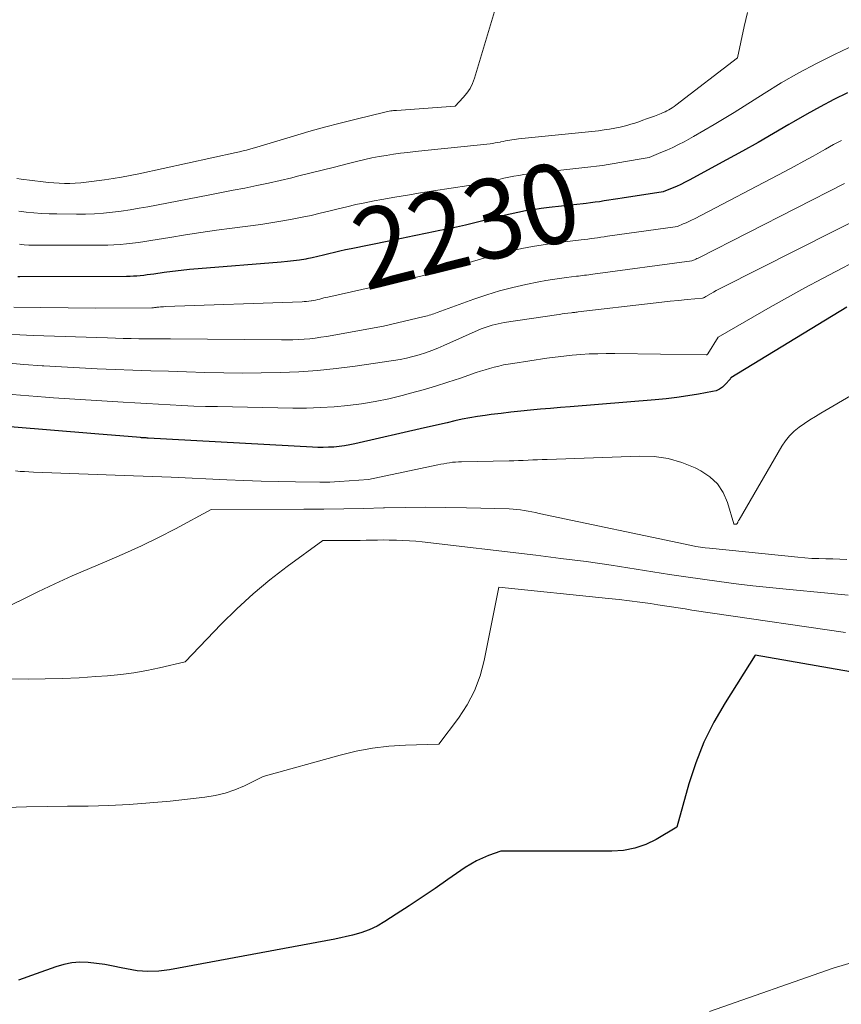
# Model space of a CAD drawing. Units: feet. Extents: x 1184172 to 1191438, y 7098870 to 7106370.
# Drawn here: x 1185099 to 1185202, y 7101605 to 7101729 of the extents above; entities that cross this region are included whole.
import ezdxf
from ezdxf.enums import TextEntityAlignment as Align

# ---------------------------------------------------------------- set-up
doc = ezdxf.new("R2010")
doc.units = ezdxf.units.FT
doc.header["$MEASUREMENT"] = 0
doc.layers.add('Level 44', color=7, linetype='Continuous', lineweight=0)
doc.layers.add('Level 45', color=7, linetype='Continuous', lineweight=0)
doc.styles.add('Style-ENGINEERING', font='ENGINEERING.shx')

msp = doc.modelspace()

# ---------------------------------------------------------------- linework, layer by layer
at = {"layer": 'Level 44', "color": 32, "linetype": 'Continuous', "lineweight": 30, "flags": 128}
for points, elevation in [([(1185202.67, 7101719.56), (1185200.95, 7101718.71), (1185199.24, 7101717.82), (1185197.56, 7101716.89), (1185195.89, 7101715.93), (1185195.34, 7101715.6), (1185193.41, 7101714.46), (1185191.46, 7101713.34), (1185189.5, 7101712.24), (1185187.53, 7101711.16), (1185182.85, 7101708.63), (1185182.32, 7101708.35), (1185181.78, 7101708.09), (1185181.24, 7101707.84), (1185180.69, 7101707.6), (1185179.59, 7101707.15), (1185174.45, 7101706.36), (1185173.88, 7101706.27), (1185173.31, 7101706.19), (1185172.75, 7101706.1), (1185172.18, 7101706.01), (1185171.61, 7101705.92), (1185171.04, 7101705.84), (1185170.48, 7101705.77), (1185169.91, 7101705.7), (1185165.29, 7101705.18), (1185164.3, 7101705.06), (1185163.32, 7101704.92), (1185162.34, 7101704.76), (1185161.37, 7101704.58), (1185160.4, 7101704.37), (1185159.43, 7101704.16), (1185158.47, 7101703.92), (1185157.51, 7101703.68), (1185157.13, 7101703.57), (1185155.97, 7101703.27), (1185154.82, 7101702.99), (1185153.66, 7101702.72), (1185152.49, 7101702.47), (1185151.61, 7101702.29), (1185150, 7101701.96), (1185148.39, 7101701.63), (1185146.78, 7101701.31), (1185145.18, 7101700.98), (1185140.46, 7101700.02), (1185139.76, 7101699.87), (1185139.07, 7101699.71), (1185138.38, 7101699.55), (1185137.69, 7101699.37), (1185137, 7101699.2), (1185136.3, 7101699.04), (1185135.61, 7101698.89), (1185134.91, 7101698.76), (1185134.79, 7101698.73), (1185134.02, 7101698.61), (1185133.26, 7101698.5), (1185132.49, 7101698.41), (1185131.72, 7101698.34), (1185121.31, 7101697.51), (1185120.24, 7101697.42), (1185119.17, 7101697.31), (1185118.11, 7101697.18), (1185117.04, 7101697.03), (1185115.77, 7101696.85), (1185115.35, 7101696.79), (1185114.92, 7101696.74), (1185114.49, 7101696.68), (1185114.06, 7101696.64), (1185113.63, 7101696.6), (1185113.2, 7101696.57), (1185112.77, 7101696.55), (1185112.34, 7101696.54), (1185098.98, 7101696.49), (1185098.73, 7101696.5)], 2230), ([(1185202.6, 7101692.7), (1185188.04, 7101683.84), (1185187.99, 7101683.74), (1185187.98, 7101683.72), (1185187.97, 7101683.71), (1185187.96, 7101683.69), (1185187.33, 7101682.99), (1185186.99, 7101682.68), (1185186.62, 7101682.42), (1185186.2, 7101682.23), (1185185.75, 7101682.11), (1185184, 7101681.79), (1185182.65, 7101681.57), (1185181.29, 7101681.37), (1185179.93, 7101681.21), (1185178.57, 7101681.08), (1185167.93, 7101680.22), (1185166.69, 7101680.12), (1185165.45, 7101680.01), (1185164.21, 7101679.9), (1185162.97, 7101679.79), (1185161.73, 7101679.67), (1185160.49, 7101679.54), (1185159.26, 7101679.39), (1185158.02, 7101679.23), (1185157.26, 7101679.13), (1185156.3, 7101678.99)], 2220), ([(1185156.3, 7101678.99), (1185155.34, 7101678.83), (1185154.4, 7101678.65), (1185153.45, 7101678.44), (1185152.51, 7101678.22), (1185151.56, 7101678.01), (1185150.62, 7101677.79), (1185149.67, 7101677.57), (1185140.95, 7101675.57), (1185140.3, 7101675.43), (1185139.64, 7101675.32), (1185138.98, 7101675.23), (1185138.32, 7101675.17), (1185137.65, 7101675.13), (1185136.98, 7101675.11), (1185136.32, 7101675.12), (1185135.65, 7101675.14), (1185115.05, 7101676.28), (1185114.93, 7101676.29), (1185114.81, 7101676.3), (1185114.69, 7101676.3), (1185114.57, 7101676.31), (1185114.45, 7101676.32), (1185114.33, 7101676.33), (1185114.21, 7101676.34), (1185114.09, 7101676.35), (1185108.36, 7101676.84), (1185097.74, 7101677.71)], 2220), ([(1185204.72, 7101646.71), (1185191.1, 7101649.07), (1185187.33, 7101643.11), (1185185.93, 7101640.68), (1185184.69, 7101638.19), (1185183.67, 7101635.59), (1185182.81, 7101632.93), (1185181.3, 7101627.51), (1185178.71, 7101625.99), (1185177.39, 7101625.36), (1185176.02, 7101624.87), (1185174.6, 7101624.6), (1185173.13, 7101624.49), (1185159.25, 7101624.52), (1185157.69, 7101623.96), (1185156.92, 7101623.65), (1185156.18, 7101623.3), (1185155.46, 7101622.89), (1185154.77, 7101622.45), (1185152.61, 7101620.96), (1185150.99, 7101619.85), (1185149.37, 7101618.76), (1185147.74, 7101617.67), (1185146.1, 7101616.6), (1185144.69, 7101615.69), (1185143.73, 7101615.13), (1185142.74, 7101614.65), (1185141.7, 7101614.28), (1185140.63, 7101613.98), (1185138.45, 7101613.48), (1185117.72, 7101609.64), (1185116.36, 7101609.47), (1185115.01, 7101609.42), (1185113.66, 7101609.53), (1185112.32, 7101609.75), (1185111.67, 7101609.9), (1185110.65, 7101610.11), (1185109.61, 7101610.3), (1185108.58, 7101610.44), (1185107.54, 7101610.55), (1185106.5, 7101610.58), (1185105.47, 7101610.51), (1185104.46, 7101610.32), (1185103.47, 7101610.03), (1185101, 7101609.15), (1185098.78, 7101608.34)], 2210)]:
    msp.add_lwpolyline(points, dxfattribs=dict(at, elevation=elevation))
at = {"layer": 'Level 45', "color": 32, "linetype": 'Continuous', "lineweight": 0, "flags": 128}
for points, elevation in [([(1185161.43, 7101739.85), (1185155.95, 7101721.42), (1185155.69, 7101720.74), (1185155.38, 7101720.1), (1185154.98, 7101719.51), (1185154.53, 7101718.96), (1185153.52, 7101717.9), (1185146.18, 7101717.37), (1185145.99, 7101717.35), (1185145.8, 7101717.34), (1185145.61, 7101717.31), (1185145.43, 7101717.29), (1185145.24, 7101717.26), (1185145.06, 7101717.23), (1185144.87, 7101717.19), (1185144.69, 7101717.15), (1185141.1, 7101716.27), (1185139.12, 7101715.77), (1185137.15, 7101715.25), (1185135.19, 7101714.7), (1185133.24, 7101714.12), (1185129.51, 7101712.99), (1185129.08, 7101712.86), (1185128.65, 7101712.74), (1185128.22, 7101712.62), (1185127.8, 7101712.5), (1185127.37, 7101712.38), (1185126.93, 7101712.28), (1185126.5, 7101712.17), (1185126.07, 7101712.07), (1185113.86, 7101709.41), (1185112.79, 7101709.19), (1185111.72, 7101708.99), (1185110.65, 7101708.81), (1185109.57, 7101708.66), (1185107.26, 7101708.36), (1185106.59, 7101708.29), (1185105.91, 7101708.24), (1185105.24, 7101708.22), (1185104.57, 7101708.22), (1185103.89, 7101708.24), (1185103.22, 7101708.28), (1185102.55, 7101708.34), (1185101.88, 7101708.41), (1185099.11, 7101708.74), (1185098.58, 7101708.82)], 2236), ([(1185190.12, 7101729.63), (1185189.74, 7101727.89), (1185188.89, 7101723.95), (1185181.15, 7101718), (1185180.94, 7101717.85), (1185180.72, 7101717.7), (1185180.5, 7101717.56), (1185180.28, 7101717.43), (1185180.04, 7101717.31), (1185179.81, 7101717.19), (1185179.57, 7101717.09), (1185179.33, 7101716.99), (1185178.47, 7101716.66), (1185177.98, 7101716.48), (1185177.5, 7101716.3), (1185177.01, 7101716.12), (1185176.52, 7101715.94), (1185176.03, 7101715.78), (1185175.53, 7101715.62), (1185175.03, 7101715.48), (1185174.53, 7101715.36), (1185174.2, 7101715.28), (1185173.53, 7101715.13), (1185172.85, 7101715.01), (1185172.17, 7101714.91), (1185171.49, 7101714.82), (1185161.46, 7101713.8), (1185161.19, 7101713.77), (1185160.91, 7101713.73), (1185160.63, 7101713.68), (1185160.35, 7101713.64), (1185160.08, 7101713.58), (1185159.8, 7101713.53), (1185159.53, 7101713.47), (1185159.25, 7101713.41), (1185159.16, 7101713.39), (1185158.85, 7101713.33), (1185158.53, 7101713.28), (1185158.2, 7101713.23), (1185157.88, 7101713.19), (1185148.5, 7101712.2), (1185147.59, 7101712.1), (1185146.68, 7101711.99), (1185145.78, 7101711.86), (1185144.88, 7101711.72), (1185143.97, 7101711.57), (1185143.08, 7101711.4), (1185142.19, 7101711.2), (1185141.3, 7101710.99), (1185139.97, 7101710.65), (1185138.41, 7101710.26), (1185136.86, 7101709.87), (1185135.31, 7101709.49), (1185133.75, 7101709.1), (1185133.03, 7101708.92), (1185131.57, 7101708.57), (1185130.11, 7101708.24), (1185128.64, 7101707.93), (1185127.17, 7101707.63), (1185125.7, 7101707.35), (1185124.23, 7101707.06), (1185122.75, 7101706.78), (1185121.28, 7101706.5), (1185115, 7101705.29), (1185113.9, 7101705.09), (1185112.79, 7101704.91), (1185111.67, 7101704.75), (1185110.56, 7101704.61), (1185109.44, 7101704.5), (1185108.32, 7101704.41), (1185107.2, 7101704.37), (1185106.07, 7101704.36), (1185103.58, 7101704.38), (1185102.62, 7101704.4), (1185101.67, 7101704.44), (1185100.72, 7101704.51), (1185099.77, 7101704.59), (1185098.83, 7101704.72)], 2234), ([(1185205.42, 7101726.48), (1185201.04, 7101724.38), (1185198.78, 7101723.24), (1185196.56, 7101722.06), (1185194.37, 7101720.8), (1185192.22, 7101719.48), (1185188.49, 7101717.12), (1185187.23, 7101716.34), (1185185.97, 7101715.58), (1185184.68, 7101714.83), (1185183.39, 7101714.1), (1185182.21, 7101713.44), (1185181.5, 7101713.07), (1185180.78, 7101712.71), (1185180.04, 7101712.38), (1185179.3, 7101712.07), (1185177.81, 7101711.47), (1185176.33, 7101711.21), (1185175.6, 7101711.08), (1185174.87, 7101710.95), (1185174.14, 7101710.82), (1185173.42, 7101710.69), (1185172.69, 7101710.57), (1185171.96, 7101710.45), (1185171.22, 7101710.36), (1185170.49, 7101710.27), (1185163.38, 7101709.49), (1185162.74, 7101709.41), (1185162.11, 7101709.32), (1185161.49, 7101709.22), (1185160.86, 7101709.11), (1185160.24, 7101708.98), (1185159.62, 7101708.85), (1185159, 7101708.71), (1185158.38, 7101708.57), (1185158.16, 7101708.52), (1185157.43, 7101708.35), (1185156.7, 7101708.2), (1185155.96, 7101708.07), (1185155.22, 7101707.95), (1185150.8, 7101707.27), (1185149.17, 7101707.02), (1185147.55, 7101706.75), (1185145.93, 7101706.47), (1185144.31, 7101706.18), (1185143.35, 7101706.01), (1185142.21, 7101705.79), (1185141.08, 7101705.55), (1185139.95, 7101705.29), (1185138.83, 7101705.02), (1185137.7, 7101704.74), (1185136.58, 7101704.47), (1185135.45, 7101704.21), (1185134.32, 7101703.96), (1185134.13, 7101703.92), (1185132.89, 7101703.68), (1185131.66, 7101703.46), (1185130.42, 7101703.26), (1185129.18, 7101703.08), (1185125.56, 7101702.61), (1185123.61, 7101702.35), (1185121.65, 7101702.07), (1185119.7, 7101701.77), (1185117.75, 7101701.45), (1185115.39, 7101701.05), (1185114.62, 7101700.93), (1185113.85, 7101700.82), (1185113.08, 7101700.72), (1185112.31, 7101700.63), (1185111.53, 7101700.55), (1185110.75, 7101700.5), (1185109.97, 7101700.47), (1185109.19, 7101700.46), (1185101.29, 7101700.46), (1185100.69, 7101700.47), (1185100.09, 7101700.49), (1185099.5, 7101700.53), (1185098.9, 7101700.58)], 2232), ([(1185201.91, 7101713.61), (1185200.91, 7101713.07), (1185199.91, 7101712.51), (1185199.54, 7101712.31), (1185198.36, 7101711.64), (1185197.18, 7101710.99), (1185195.99, 7101710.34), (1185194.8, 7101709.71), (1185183.49, 7101703.78), (1185183.14, 7101703.61), (1185182.8, 7101703.44), (1185182.45, 7101703.28), (1185182.09, 7101703.13), (1185181.38, 7101702.83), (1185172.6, 7101701.59), (1185172.18, 7101701.53), (1185171.77, 7101701.47), (1185171.36, 7101701.41), (1185170.95, 7101701.35), (1185170.54, 7101701.29), (1185170.13, 7101701.23), (1185169.72, 7101701.18), (1185169.31, 7101701.13), (1185167.19, 7101700.89), (1185165.86, 7101700.72), (1185164.53, 7101700.53), (1185163.2, 7101700.3), (1185161.88, 7101700.05), (1185160.56, 7101699.77), (1185159.25, 7101699.46), (1185157.96, 7101699.1), (1185156.67, 7101698.72), (1185154.7, 7101698.11), (1185153.79, 7101697.84), (1185152.88, 7101697.57), (1185151.97, 7101697.31), (1185151.06, 7101697.06), (1185150.14, 7101696.83), (1185149.22, 7101696.6), (1185148.3, 7101696.38), (1185147.38, 7101696.17), (1185137.57, 7101693.97), (1185137.31, 7101693.91), (1185137.05, 7101693.85), (1185136.8, 7101693.78), (1185136.54, 7101693.71), (1185136.29, 7101693.65), (1185136.03, 7101693.59), (1185135.77, 7101693.54), (1185135.51, 7101693.5), (1185135.47, 7101693.49), (1185135.18, 7101693.45), (1185134.9, 7101693.42), (1185134.61, 7101693.4), (1185134.33, 7101693.38), (1185117.18, 7101692.77), (1185116.98, 7101692.76), (1185116.78, 7101692.75), (1185116.58, 7101692.73), (1185116.38, 7101692.71), (1185116.14, 7101692.68), (1185116.06, 7101692.67), (1185115.98, 7101692.66), (1185115.9, 7101692.65), (1185115.82, 7101692.64), (1185115.73, 7101692.63), (1185115.65, 7101692.63), (1185115.57, 7101692.62), (1185115.49, 7101692.62), (1185108.41, 7101692.58), (1185098.21, 7101692.7)], 2228), ([(1185202.31, 7101708.18), (1185184.12, 7101698.94), (1185183.97, 7101698.86), (1185183.81, 7101698.79), (1185183.65, 7101698.71), (1185183.49, 7101698.65), (1185183.17, 7101698.51), (1185170.75, 7101696.84), (1185170.5, 7101696.8), (1185170.24, 7101696.77), (1185169.98, 7101696.73), (1185169.73, 7101696.7), (1185169.47, 7101696.67), (1185169.22, 7101696.63), (1185168.96, 7101696.6), (1185168.71, 7101696.57), (1185167.47, 7101696.42), (1185166.59, 7101696.31), (1185165.72, 7101696.18), (1185164.86, 7101696.03), (1185163.99, 7101695.86), (1185162.38, 7101695.53), (1185160.73, 7101695.16), (1185159.08, 7101694.73), (1185157.46, 7101694.24), (1185155.85, 7101693.69), (1185151.25, 7101692.02), (1185151.05, 7101691.95), (1185150.85, 7101691.88), (1185150.65, 7101691.81), (1185150.45, 7101691.75), (1185150.25, 7101691.68), (1185150.04, 7101691.62), (1185149.84, 7101691.57), (1185149.63, 7101691.52), (1185144.53, 7101690.32), (1185137.37, 7101689.03), (1185136.68, 7101688.92), (1185135.98, 7101688.82), (1185135.28, 7101688.75), (1185134.58, 7101688.69), (1185133.88, 7101688.65), (1185133.18, 7101688.62), (1185132.48, 7101688.61), (1185131.77, 7101688.61), (1185117.84, 7101688.71), (1185116.85, 7101688.72), (1185115.86, 7101688.73), (1185114.87, 7101688.74), (1185113.89, 7101688.75), (1185112.9, 7101688.77), (1185111.91, 7101688.79), (1185110.93, 7101688.82), (1185109.94, 7101688.85), (1185100.64, 7101689.16), (1185098.95, 7101689.23), (1185097.26, 7101689.33)], 2226), ([(1185205.67, 7101704.6), (1185186.89, 7101695.11), (1185186.55, 7101694.94), (1185186.22, 7101694.77), (1185185.9, 7101694.59), (1185185.57, 7101694.41), (1185184.92, 7101694.05), (1185184.8, 7101693.95), (1185184.74, 7101693.91), (1185184.67, 7101693.88), (1185184.6, 7101693.85), (1185184.52, 7101693.84), (1185182.56, 7101693.65), (1185181.51, 7101693.55), (1185180.45, 7101693.44), (1185179.39, 7101693.32), (1185178.34, 7101693.2), (1185168.91, 7101692.11), (1185168.81, 7101692.09), (1185168.71, 7101692.08), (1185168.61, 7101692.07), (1185168.51, 7101692.05), (1185168.4, 7101692.04), (1185168.3, 7101692.03), (1185168.2, 7101692.01), (1185168.1, 7101692), (1185167.61, 7101691.94), (1185167.26, 7101691.9), (1185166.91, 7101691.85), (1185166.57, 7101691.8), (1185166.22, 7101691.75), (1185159.63, 7101690.77), (1185159.26, 7101690.71), (1185158.89, 7101690.63), (1185158.52, 7101690.54), (1185158.15, 7101690.43), (1185156.78, 7101689.99), (1185152.1, 7101687.88), (1185151.34, 7101687.55), (1185150.57, 7101687.25), (1185149.8, 7101686.97), (1185149.01, 7101686.72), (1185148.21, 7101686.5), (1185147.41, 7101686.3), (1185146.6, 7101686.14), (1185145.79, 7101686.01), (1185140.96, 7101685.3), (1185138.62, 7101685), (1185136.28, 7101684.76), (1185133.93, 7101684.6), (1185131.58, 7101684.49), (1185129.22, 7101684.45), (1185126.86, 7101684.44), (1185124.51, 7101684.46), (1185122.15, 7101684.51), (1185119.84, 7101684.59), (1185117.6, 7101684.66), (1185115.37, 7101684.73), (1185113.13, 7101684.81), (1185110.9, 7101684.9), (1185108.67, 7101684.99), (1185106.43, 7101685.1), (1185104.2, 7101685.22), (1185101.97, 7101685.35), (1185101.78, 7101685.36), (1185099.45, 7101685.53), (1185097.12, 7101685.72)], 2224), ([(1185205.42, 7101699.38), (1185199.55, 7101696.29), (1185197.34, 7101695.12), (1185195.15, 7101693.92), (1185192.97, 7101692.7), (1185190.8, 7101691.45), (1185186.48, 7101688.94), (1185185.18, 7101686.85), (1185185.17, 7101686.84), (1185185.16, 7101686.82), (1185185.14, 7101686.81), (1185185.12, 7101686.79), (1185185.05, 7101686.74), (1185185.03, 7101686.73), (1185185.01, 7101686.73), (1185184.99, 7101686.72), (1185184.97, 7101686.72), (1185173.51, 7101686.88), (1185172.44, 7101686.89), (1185171.37, 7101686.87), (1185170.3, 7101686.83), (1185169.24, 7101686.77), (1185168.17, 7101686.68), (1185167.11, 7101686.57), (1185166.05, 7101686.44), (1185164.99, 7101686.3), (1185160.73, 7101685.65), (1185160.14, 7101685.56), (1185159.56, 7101685.45), (1185158.98, 7101685.32), (1185158.4, 7101685.18), (1185157.83, 7101685.02), (1185157.26, 7101684.86), (1185156.69, 7101684.68), (1185156.13, 7101684.49), (1185154.16, 7101683.81), (1185152.6, 7101683.29), (1185151.04, 7101682.8), (1185149.48, 7101682.34), (1185147.9, 7101681.9), (1185146.87, 7101681.63), (1185145.19, 7101681.22), (1185143.5, 7101680.87), (1185141.79, 7101680.59), (1185140.07, 7101680.37), (1185138.35, 7101680.22), (1185136.62, 7101680.11), (1185134.89, 7101680.06), (1185133.16, 7101680.06), (1185123.71, 7101680.23), (1185122.23, 7101680.26), (1185120.76, 7101680.31), (1185119.28, 7101680.37), (1185117.81, 7101680.44), (1185116.33, 7101680.52), (1185114.86, 7101680.61), (1185113.38, 7101680.7), (1185111.91, 7101680.79), (1185103.19, 7101681.35), (1185102.16, 7101681.42), (1185101.12, 7101681.49), (1185100.08, 7101681.58), (1185099.05, 7101681.67), (1185098.02, 7101681.77)], 2222), ([(1185203.54, 7101681.86), (1185199.35, 7101679.43), (1185198.65, 7101679.01), (1185197.95, 7101678.57), (1185197.27, 7101678.12), (1185196.6, 7101677.65), (1185195.97, 7101677.14), (1185195.39, 7101676.59), (1185194.89, 7101675.96), (1185194.44, 7101675.29), (1185189.08, 7101666.04), (1185189.03, 7101665.96), (1185188.99, 7101665.88), (1185188.95, 7101665.79), (1185188.91, 7101665.71), (1185188.85, 7101665.57)], 2218), ([(1185188.85, 7101665.57), (1185188.75, 7101665.5), (1185188.71, 7101665.49), (1185188.69, 7101665.48), (1185188.49, 7101665.49), (1185188.47, 7101665.5), (1185188.44, 7101665.53), (1185187.65, 7101668.21), (1185187.1, 7101669.45), (1185186.39, 7101670.55), (1185185.43, 7101671.44), (1185184.3, 7101672.19), (1185183.57, 7101672.55), (1185181.9, 7101673.22), (1185180.19, 7101673.72), (1185178.43, 7101673.96), (1185176.63, 7101674.03), (1185165.03, 7101673.62), (1185164.43, 7101673.6), (1185163.84, 7101673.57), (1185163.24, 7101673.55), (1185162.65, 7101673.52), (1185162.05, 7101673.49), (1185161.46, 7101673.47), (1185160.86, 7101673.45), (1185160.27, 7101673.44), (1185154.31, 7101673.32), (1185153.94, 7101673.31), (1185153.56, 7101673.29), (1185153.19, 7101673.25), (1185152.82, 7101673.2), (1185152.45, 7101673.14), (1185152.08, 7101673.08), (1185151.71, 7101673.01), (1185151.35, 7101672.94), (1185142.63, 7101671.1), (1185139.03, 7101670.83), (1185138.41, 7101670.8), (1185137.79, 7101670.77), (1185137.18, 7101670.76), (1185136.56, 7101670.76), (1185133.49, 7101670.79), (1185131.34, 7101670.83), (1185129.19, 7101670.88), (1185127.03, 7101670.96), (1185124.88, 7101671.05), (1185117.92, 7101671.38), (1185116.75, 7101671.43), (1185115.57, 7101671.48), (1185114.4, 7101671.53), (1185113.22, 7101671.57), (1185100.68, 7101672.02), (1185100.11, 7101672.04), (1185099.55, 7101672.08), (1185098.99, 7101672.12), (1185098.43, 7101672.18)], 2218), ([(1185202.59, 7101661.08), (1185201.71, 7101661.12), (1185200.83, 7101661.14), (1185199.95, 7101661.16), (1185199.08, 7101661.18), (1185198.2, 7101661.21), (1185197.33, 7101661.28), (1185196.45, 7101661.35), (1185185.4, 7101662.47), (1185184.83, 7101662.54), (1185184.25, 7101662.62), (1185183.68, 7101662.72), (1185183.11, 7101662.83), (1185164.04, 7101666.85), (1185163.57, 7101666.95), (1185163.11, 7101667.04), (1185162.64, 7101667.13), (1185162.17, 7101667.22), (1185161.7, 7101667.29), (1185161.23, 7101667.35), (1185160.76, 7101667.39), (1185160.28, 7101667.41), (1185154.92, 7101667.55), (1185152.35, 7101667.6), (1185149.79, 7101667.62), (1185147.23, 7101667.6), (1185144.67, 7101667.54), (1185144.55, 7101667.54), (1185142.05, 7101667.48), (1185139.55, 7101667.43), (1185137.04, 7101667.4), (1185134.54, 7101667.39), (1185122.94, 7101667.35), (1185118.45, 7101664.93), (1185116.34, 7101663.83), (1185114.22, 7101662.79), (1185112.06, 7101661.81), (1185109.88, 7101660.88), (1185107.69, 7101659.96), (1185105.52, 7101659.01), (1185103.36, 7101658.02), (1185101.22, 7101657), (1185096.3, 7101654.61)], 2216), ([(1185202.77, 7101656.58), (1185201.48, 7101656.71), (1185200.19, 7101656.84), (1185194.99, 7101657.34), (1185192.89, 7101657.55), (1185190.8, 7101657.78), (1185188.7, 7101658.04), (1185186.61, 7101658.31), (1185184.52, 7101658.6), (1185182.43, 7101658.9), (1185180.35, 7101659.21), (1185178.26, 7101659.54), (1185176.17, 7101659.87), (1185173.04, 7101660.35), (1185169.91, 7101660.8), (1185166.77, 7101661.21), (1185163.63, 7101661.6), (1185149.38, 7101663.27), (1185148.58, 7101663.35), (1185147.77, 7101663.42), (1185146.95, 7101663.47), (1185146.14, 7101663.5), (1185145.96, 7101663.5), (1185145.24, 7101663.51), (1185144.51, 7101663.52), (1185143.79, 7101663.51), (1185143.06, 7101663.5), (1185142.34, 7101663.48), (1185141.61, 7101663.47), (1185140.89, 7101663.46), (1185140.16, 7101663.45), (1185136.91, 7101663.44), (1185132.46, 7101660.19), (1185130.29, 7101658.51), (1185128.18, 7101656.76), (1185126.16, 7101654.9), (1185124.21, 7101652.96), (1185119.69, 7101648.26), (1185116.47, 7101647.5), (1185114.86, 7101647.16), (1185113.23, 7101646.87), (1185111.6, 7101646.66), (1185109.96, 7101646.5), (1185108.49, 7101646.39), (1185106.38, 7101646.25), (1185104.26, 7101646.15), (1185102.15, 7101646.1), (1185100.03, 7101646.09), (1185097.92, 7101646.13)], 2214), ([(1185202.43, 7101651.91), (1185185.74, 7101654.35), (1185184.88, 7101654.48), (1185184.03, 7101654.61), (1185183.17, 7101654.74), (1185182.31, 7101654.88), (1185181.46, 7101655.01), (1185180.6, 7101655.14), (1185179.75, 7101655.27), (1185178.89, 7101655.4), (1185177.98, 7101655.54), (1185176.67, 7101655.72), (1185175.35, 7101655.9), (1185174.04, 7101656.05), (1185172.72, 7101656.2), (1185158.99, 7101657.62), (1185157.16, 7101648.42), (1185156.64, 7101646.48), (1185155.95, 7101644.62), (1185155.02, 7101642.86), (1185153.92, 7101641.18), (1185151.47, 7101637.93), (1185147.29, 7101637.8), (1185145.21, 7101637.67), (1185143.15, 7101637.43), (1185141.11, 7101637.05), (1185139.08, 7101636.56), (1185129.44, 7101633.89), (1185127.1, 7101632.72), (1185125.91, 7101632.2), (1185124.69, 7101631.77), (1185123.44, 7101631.48), (1185122.16, 7101631.27), (1185117.81, 7101630.79), (1185115.24, 7101630.55), (1185112.68, 7101630.35), (1185110.1, 7101630.24), (1185107.52, 7101630.17), (1185104.94, 7101630.14), (1185102.37, 7101630.1), (1185099.79, 7101630.05), (1185097.21, 7101629.99)], 2212), ([(1185204.4, 7101610.88), (1185200.89, 7101609.86), (1185185.36, 7101604.43)], 2208)]:
    msp.add_lwpolyline(points, dxfattribs=dict(at, elevation=elevation))

# ---------------------------------------------------------------- texts
at = {"layer": 'Level 44', "color": 32, "linetype": 'Continuous', "lineweight": 13, "style": 'Style-ENGINEERING', "width": 0.94}
msp.add_text(' 2230 ', height=10, rotation=13.8743, dxfattribs=at).set_placement((1185154.9, 7101703.01, 2230), align=Align.MIDDLE_CENTER)

doc.saveas('drawing.dxf')
